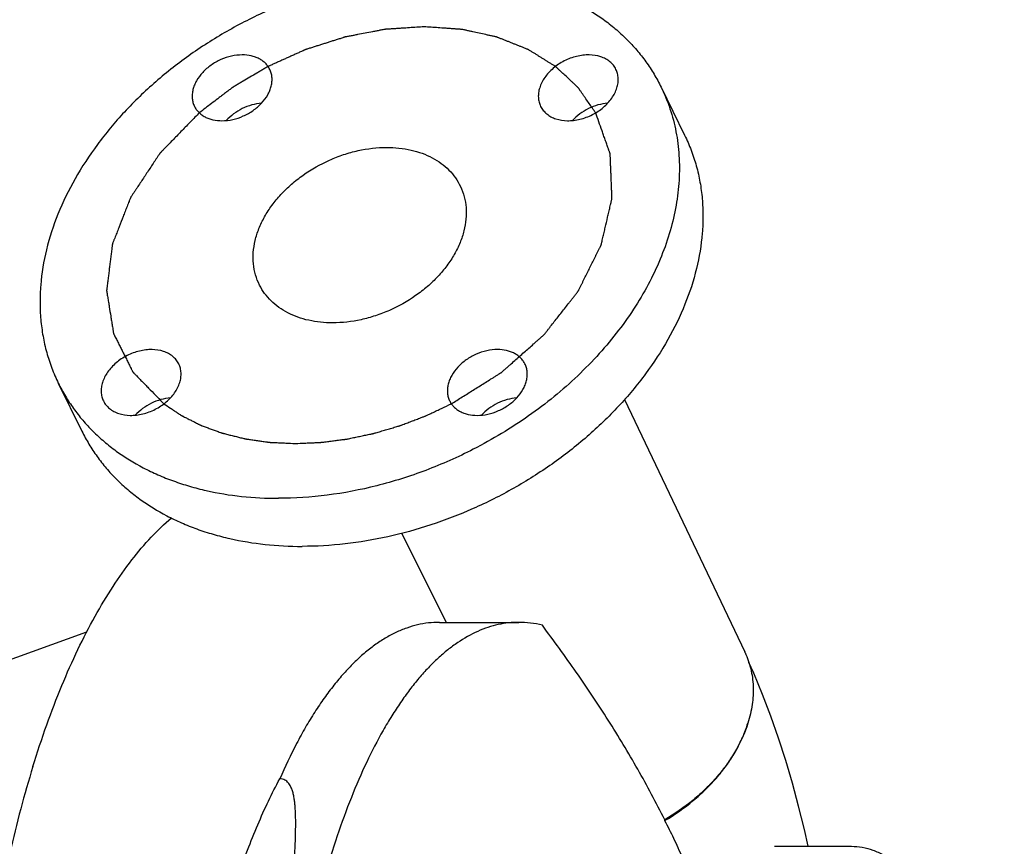
# Model space of a CAD drawing. Units: inches. Extents: x 0 to 22, y 0 to 17.
# Drawn here: x 17.1 to 18.4, y 13.1 to 14.2 of the extents above; entities that cross this region are included whole.
import ezdxf

# ---------------------------------------------------------------- set-up
doc = ezdxf.new("R2010")
doc.units = ezdxf.units.IN
doc.header["$LTSCALE"] = 1.21
doc.header["$MEASUREMENT"] = 0
doc.layers.get('0').update_dxf_attribs({"linetype": 'CONTINUOUS'})
doc.layers.add('02___PRT_ALL_AXES', color=7, linetype='CONTINUOUS')
doc.layers.add('03___PRT_ALL_CURVES', color=7, linetype='CONTINUOUS')

msp = doc.modelspace()

# ---------------------------------------------------------------- linework, layer by layer
at = {"color": 7}
for p, q in [((17.9442, 14.0716), (17.9743, 14.0103)), ((17.1747, 13.694), (17.2048, 13.6327)), ((17.6131, 13.5024), (17.6697, 13.3889)), ((17.6612, 13.3889), (17.7625, 13.3889)), ((16.869, 13.2531), (17.2109, 13.3766)), ((17.9488, 13.137), (17.9487, 13.136)), ((18.0888, 13.1032), (18.1875, 13.1032))]:
    msp.add_line(p, q, dxfattribs=at)
msp.add_lwpolyline([(18.1318, 13.1032), (18.1271, 13.1245), (18.1198, 13.1542), (18.1119, 13.1836), (18.1034, 13.2125), (18.0942, 13.2411), (18.0844, 13.2693), (18.0738, 13.297), (18.0625, 13.3242), (18.0563, 13.3377)], dxfattribs=at)
msp.add_arc((17.9536, 13.3049), 0.1079, 24.931, 25.4835, dxfattribs=at)
for points, knots in [([(17.6632, 14.2185), (17.6265, 14.2185), (17.5705, 14.2119), (17.4981, 14.192), (17.4442, 14.1712), (17.3925, 14.1453), (17.3437, 14.1145), (17.2988, 14.0795), (17.2587, 14.0409), (17.2241, 13.9995), (17.1955, 13.9558), (17.1735, 13.9108), (17.1586, 13.8652), (17.1522, 13.827), (17.151, 13.7971), (17.152, 13.7753), (17.1548, 13.754), (17.1595, 13.7332), (17.166, 13.7132), (17.1716, 13.7003), (17.1747, 13.694)], [0, 0, 0, 0, 0.132436, 0.201107, 0.270628, 0.340399, 0.409808, 0.47826, 0.545208, 0.610179, 0.672809, 0.732874, 0.790317, 0.845281, 0.871959, 0.898168, 0.923985, 0.949498, 0.974802, 1, 1, 1, 1]), ([(17.6632, 14.2185), (17.6789, 14.2185), (17.7099, 14.217), (17.7477, 14.2108), (17.7766, 14.2034), (17.7972, 14.1967), (17.817, 14.1888), (17.8418, 14.1769), (17.8649, 14.1627), (17.8858, 14.1464), (17.9001, 14.1332), (17.9132, 14.1191), (17.925, 14.1041), (17.9354, 14.0883), (17.9414, 14.0772), (17.9442, 14.0716)], [0, 0, 0, 0, 0.141321, 0.277582, 0.34377, 0.40864, 0.472213, 0.534533, 0.655611, 0.714644, 0.772812, 0.830261, 0.887156, 0.943673, 1, 1, 1, 1]), ([(17.9442, 14.0716), (17.9486, 14.0627), (17.9562, 14.0441), (17.9639, 14.0147), (17.9677, 13.9841), (17.9678, 13.9526), (17.9639, 13.9204), (17.9563, 13.888), (17.945, 13.8555), (17.9301, 13.8233), (17.9118, 13.7916), (17.8902, 13.7608), (17.8655, 13.7312), (17.8379, 13.703), (17.8078, 13.6764), (17.7643, 13.6435), (17.729, 13.6222), (17.7045, 13.6097)], [0, 0, 0, 0, 0.052228, 0.1049, 0.158433, 0.213191, 0.269474, 0.3275, 0.38741, 0.449261, 0.51304, 0.578662, 0.645987, 0.714821, 0.784929, 0.856042, 1, 1, 1, 1]), ([(17.9743, 14.0103), (17.9773, 14.0041), (17.9829, 13.9912), (17.9895, 13.9711), (17.9942, 13.9504), (17.997, 13.9291), (17.998, 13.9072), (17.9967, 13.8773), (17.9904, 13.8391), (17.9754, 13.7935), (17.9535, 13.7485), (17.9249, 13.7049), (17.8902, 13.6634), (17.8501, 13.6249), (17.8053, 13.5899), (17.7565, 13.5591), (17.7047, 13.5331), (17.6508, 13.5124), (17.5784, 13.4924), (17.5225, 13.4858), (17.4858, 13.4858)], [0, 0, 0, 0, 0.025198, 0.050502, 0.076015, 0.101832, 0.128041, 0.154719, 0.209683, 0.267126, 0.327191, 0.389821, 0.454792, 0.52174, 0.590192, 0.659601, 0.729372, 0.798893, 0.867564, 1, 1, 1, 1]), ([(17.4316, 13.8191), (17.4295, 13.8233), (17.426, 13.8321), (17.4234, 13.8463), (17.4232, 13.8611), (17.4257, 13.8763), (17.4305, 13.8915), (17.4378, 13.9066), (17.4473, 13.9212), (17.4588, 13.9351), (17.4722, 13.9481), (17.4923, 13.9638), (17.5148, 13.9765), (17.5388, 13.9858), (17.563, 13.9925), (17.5817, 13.9947), (17.594, 13.9947)], [0, 0, 0, 0, 0.050477, 0.101743, 0.154542, 0.209454, 0.266845, 0.326868, 0.389476, 0.454445, 0.521414, 0.589908, 0.729052, 0.798655, 0.867411, 1, 1, 1, 1]), ([(17.594, 13.9947), (17.6044, 13.9947), (17.6198, 13.9932), (17.639, 13.9876), (17.652, 13.9819), (17.6636, 13.9747), (17.6736, 13.9661), (17.6819, 13.9562), (17.6862, 13.9488), (17.6881, 13.945)], [0, 0, 0, 0, 0.27753, 0.408636, 0.534522, 0.655637, 0.772788, 0.88711, 1, 1, 1, 1]), ([(17.6881, 13.945), (17.6901, 13.9408), (17.6933, 13.9319), (17.6957, 13.9178), (17.6955, 13.9031), (17.6929, 13.888), (17.6878, 13.8729), (17.6804, 13.8579), (17.6709, 13.8435), (17.6593, 13.8297), (17.6459, 13.8169), (17.6259, 13.8014), (17.6035, 13.7888), (17.5797, 13.7797), (17.5556, 13.7731), (17.5371, 13.7709), (17.5249, 13.7709)], [0, 0, 0, 0, 0.050452, 0.101776, 0.15469, 0.209742, 0.267273, 0.327417, 0.39011, 0.455124, 0.522093, 0.590547, 0.729516, 0.799001, 0.867633, 1, 1, 1, 1]), ([(17.5249, 13.7709), (17.5147, 13.7709), (17.4995, 13.7724), (17.4806, 13.7778), (17.4678, 13.7833), (17.4562, 13.7903), (17.4462, 13.7987), (17.4379, 13.8083), (17.4334, 13.8154), (17.4316, 13.8191)], [0, 0, 0, 0, 0.277244, 0.408349, 0.534317, 0.655562, 0.772835, 0.887206, 1, 1, 1, 1]), ([(17.1747, 13.694), (17.1775, 13.6884), (17.1835, 13.6773), (17.1939, 13.6615), (17.2057, 13.6465), (17.2187, 13.6324), (17.2331, 13.6193), (17.254, 13.6029), (17.2771, 13.5887), (17.3019, 13.5768), (17.3217, 13.569), (17.3423, 13.5623), (17.3711, 13.5548), (17.409, 13.5487), (17.44, 13.5471), (17.4557, 13.5471)], [0, 0, 0, 0, 0.056327, 0.112844, 0.169739, 0.227188, 0.285356, 0.344389, 0.465467, 0.527787, 0.59136, 0.65623, 0.722418, 0.858679, 1, 1, 1, 1]), ([(17.2048, 13.6327), (17.2075, 13.6271), (17.2136, 13.6161), (17.224, 13.6003), (17.2357, 13.5853), (17.2488, 13.5712), (17.2632, 13.558), (17.2841, 13.5416), (17.3072, 13.5274), (17.332, 13.5156), (17.3517, 13.5077), (17.3724, 13.501), (17.4012, 13.4936), (17.4391, 13.4874), (17.47, 13.4858), (17.4858, 13.4858)], [0, 0, 0, 0, 0.056327, 0.112844, 0.169739, 0.227188, 0.285356, 0.344389, 0.465467, 0.527787, 0.59136, 0.65623, 0.722418, 0.858679, 1, 1, 1, 1]), ([(17.7045, 13.6097), (17.6848, 13.5996), (17.6445, 13.5817), (17.5819, 13.562), (17.5188, 13.5499), (17.4765, 13.5471), (17.4557, 13.5471)], [0, 0, 0, 0, 0.256432, 0.51037, 0.759036, 1, 1, 1, 1]), ([(17.1422, 13.2048), (17.1478, 13.2228), (17.1593, 13.2575), (17.1784, 13.3074), (17.1989, 13.3536), (17.2207, 13.3959), (17.2435, 13.4341), (17.2675, 13.468), (17.2923, 13.4973), (17.31, 13.5144), (17.319, 13.522)], [0, 0, 0, 0, 0.153051, 0.298615, 0.436273, 0.565709, 0.686735, 0.799315, 0.903606, 1, 1, 1, 1]), ([(17.6612, 13.3889), (17.6565, 13.3889), (17.6471, 13.3884), (17.6331, 13.3859), (17.6192, 13.3818), (17.6054, 13.3761), (17.5917, 13.3687), (17.5782, 13.3598), (17.5649, 13.3493), (17.5517, 13.3372), (17.5388, 13.3237), (17.5262, 13.3086), (17.5138, 13.2921), (17.5017, 13.2742), (17.49, 13.2549), (17.4746, 13.2267), (17.464, 13.2045), (17.4573, 13.1892)], [0, 0, 0, 0, 0.046447, 0.093425, 0.141448, 0.190988, 0.242462, 0.296227, 0.35258, 0.411758, 0.473944, 0.539273, 0.607837, 0.67969, 0.754854, 0.833322, 1, 1, 1, 1]), ([(17.7625, 13.3889), (17.7581, 13.3889), (17.7493, 13.3884), (17.7361, 13.3862), (17.723, 13.3826), (17.7053, 13.3757), (17.6881, 13.3659), (17.6715, 13.3537), (17.6591, 13.343), (17.6468, 13.3309), (17.6347, 13.3175), (17.6229, 13.3027), (17.6114, 13.2867), (17.6001, 13.2694), (17.5852, 13.2443), (17.5674, 13.2098), (17.5479, 13.1648), (17.53, 13.1156), (17.5138, 13.0628), (17.4994, 13.0065), (17.487, 12.9473), (17.4765, 12.8855), (17.4682, 12.8217), (17.4641, 12.7784), (17.4624, 12.7566)], [0, 0, 0, 0, 0.017644, 0.035468, 0.053647, 0.072341, 0.111798, 0.132832, 0.154845, 0.177908, 0.202074, 0.227382, 0.253857, 0.281513, 0.310356, 0.371565, 0.437376, 0.507565, 0.581835, 0.659821, 0.741107, 0.825233, 0.911703, 1, 1, 1, 1]), ([(17.7926, 13.3851), (17.7876, 13.3864), (17.7776, 13.3883), (17.7675, 13.3889), (17.7625, 13.3889)], [0, 0, 0, 0, 0.50331, 1, 1, 1, 1]), ([(17.9488, 13.137), (17.9379, 13.1588), (17.915, 13.2018), (17.8772, 13.2645), (17.8362, 13.3256), (17.8073, 13.3654), (17.7926, 13.3851)], [0, 0, 0, 0, 0.249095, 0.498019, 0.747926, 1, 1, 1, 1]), ([(18.0514, 13.3504), (18.053, 13.3471), (18.0557, 13.3403), (18.0588, 13.3296), (18.0609, 13.3186), (18.0622, 13.3033), (18.0611, 13.2836), (18.0574, 13.268), (18.055, 13.2602)], [0, 0, 0, 0, 0.119145, 0.238998, 0.360117, 0.48302, 0.735669, 1, 1, 1, 1]), ([(17.9487, 13.136), (17.9616, 13.1435), (17.9798, 13.1562), (18.0016, 13.1758), (18.0162, 13.1914), (18.029, 13.2078), (18.0398, 13.2248), (18.0486, 13.2422), (18.0531, 13.2542), (18.055, 13.2602)], [0, 0, 0, 0, 0.266791, 0.397402, 0.525231, 0.649736, 0.770519, 0.887306, 1, 1, 1, 1]), ([(18.055, 13.2602), (18.0511, 13.2481), (18.0431, 13.2303), (18.0288, 13.2081), (18.016, 13.1919), (18.0014, 13.1764), (17.9797, 13.157), (17.9615, 13.1444), (17.9488, 13.137)], [0, 0, 0, 0, 0.22945, 0.350331, 0.474899, 0.602743, 0.733336, 1, 1, 1, 1]), ([(17.1422, 13.2048), (17.1367, 13.187), (17.1262, 13.1504), (17.1123, 13.0941), (17.0999, 13.0353), (17.0891, 12.9746), (17.0799, 12.912), (17.0725, 12.848), (17.0668, 12.7828), (17.0615, 12.6945), (17.0595, 12.5834), (17.0633, 12.4726), (17.07, 12.3848), (17.0767, 12.3202), (17.0852, 12.2571), (17.0953, 12.1955), (17.1071, 12.1359), (17.1204, 12.0786), (17.1352, 12.0237), (17.1515, 11.9716), (17.1691, 11.9225), (17.188, 11.8767), (17.2081, 11.8342), (17.2293, 11.7955), (17.2515, 11.7606), (17.2745, 11.7296), (17.2984, 11.7028), (17.323, 11.6803), (17.3481, 11.6621), (17.3699, 11.6506), (17.3873, 11.6438), (17.4003, 11.6399), (17.4133, 11.6372), (17.4221, 11.6361), (17.4264, 11.6358)], [0, 0, 0, 0, 0.032823, 0.066903, 0.10212, 0.138347, 0.175445, 0.213272, 0.251678, 0.29051, 0.368817, 0.446937, 0.485534, 0.523614, 0.561026, 0.597623, 0.633266, 0.667823, 0.70117, 0.733194, 0.763794, 0.792885, 0.820396, 0.84628, 0.870511, 0.893095, 0.914075, 0.933534, 0.951615, 0.968522, 0.976624, 0.984541, 0.992317, 1, 1, 1, 1]), ([(17.4459, 11.9067), (17.4411, 11.9165), (17.4317, 11.9369), (17.4186, 11.9688), (17.4062, 12.0026), (17.3946, 12.0381), (17.3838, 12.0753), (17.3704, 12.1276), (17.3561, 12.1963), (17.3427, 12.2822), (17.3334, 12.3714), (17.328, 12.4628), (17.3268, 12.5552), (17.3296, 12.6473), (17.3366, 12.738), (17.3476, 12.826), (17.36, 12.897), (17.372, 12.9515), (17.3817, 12.9905), (17.3923, 13.028), (17.4037, 13.0639), (17.4159, 13.098), (17.4289, 13.1303), (17.4425, 13.1606), (17.4523, 13.1799), (17.4573, 13.1892)], [0, 0, 0, 0, 0.024989, 0.051158, 0.07846, 0.106844, 0.13625, 0.166611, 0.22989, 0.296046, 0.36437, 0.434109, 0.504485, 0.574702, 0.643973, 0.711525, 0.776622, 0.808036, 0.838585, 0.868194, 0.896795, 0.924326, 0.950732, 0.975969, 1, 1, 1, 1]), ([(17.4624, 12.7566), (17.4623, 12.7779), (17.4625, 12.82), (17.4639, 12.8722), (17.4656, 12.913), (17.4671, 12.9429), (17.4687, 12.9721), (17.4705, 13.0006), (17.4724, 13.0283), (17.4739, 13.051), (17.4751, 13.0687), (17.4759, 13.0816), (17.4766, 13.0943), (17.4772, 13.1068), (17.4776, 13.119), (17.4778, 13.1309), (17.4777, 13.1425), (17.4773, 13.152), (17.4765, 13.1594), (17.4758, 13.1648), (17.4747, 13.17), (17.4733, 13.1751), (17.4716, 13.1791), (17.4699, 13.1821), (17.4683, 13.1842), (17.4663, 13.1862), (17.4639, 13.1878), (17.4608, 13.189), (17.4585, 13.1892), (17.4573, 13.1892)], [0, 0, 0, 0, 0.144574, 0.285564, 0.354407, 0.421982, 0.488161, 0.552813, 0.615801, 0.676975, 0.706831, 0.73617, 0.764967, 0.793193, 0.820816, 0.847797, 0.874089, 0.899636, 0.912113, 0.924384, 0.936449, 0.948325, 0.960076, 0.965968, 0.97194, 0.978101, 0.984646, 0.991863, 1, 1, 1, 1]), ([(17.9487, 13.136), (17.9527, 13.1286), (17.9605, 13.1132), (17.9714, 13.0889), (17.9816, 13.0629), (17.988, 13.0449), (17.991, 13.0356)], [0, 0, 0, 0, 0.230507, 0.474362, 0.731056, 1, 1, 1, 1]), ([(18.1875, 13.1032), (18.192, 13.1032), (18.2013, 13.1024), (18.215, 13.0986), (18.2286, 13.0924), (18.2418, 13.0838), (18.2548, 13.0728), (18.2675, 13.0595), (18.2797, 13.0441), (18.2914, 13.0264), (18.3027, 13.0068), (18.3134, 12.9851), (18.3235, 12.9616), (18.3329, 12.9364), (18.3416, 12.9095), (18.3495, 12.8811), (18.3567, 12.8514), (18.3652, 12.8096), (18.3737, 12.7549), (18.379, 12.6989), (18.3814, 12.6529), (18.3825, 12.6064), (18.3816, 12.5484), (18.3768, 12.4799), (18.3697, 12.4242), (18.3621, 12.3812), (18.3557, 12.3504), (18.3484, 12.3209), (18.3429, 12.3017), (18.34, 12.2924)], [0, 0, 0, 0, 0.015428, 0.031269, 0.047899, 0.065628, 0.084694, 0.105266, 0.12745, 0.151305, 0.176847, 0.204061, 0.232901, 0.263304, 0.295184, 0.328441, 0.36296, 0.398617, 0.472788, 0.549793, 0.588972, 0.628385, 0.707248, 0.78508, 0.860601, 0.897118, 0.93261, 0.966946, 1, 1, 1, 1])]:
    msp.add_open_spline(points, degree=3, knots=knots, dxfattribs=at)
at = {"layer": '02___PRT_ALL_AXES', "color": 7}
msp.add_line((17.8976, 13.6731), (18.051, 13.3514), dxfattribs=at)
for points, knots in [([(17.4095, 14.1127), (17.4049, 14.1127), (17.3955, 14.1116), (17.382, 14.1071), (17.3695, 14.1), (17.3588, 14.0909), (17.352, 14.0819), (17.3483, 14.0742), (17.3464, 14.0685), (17.3455, 14.0629), (17.3455, 14.0573), (17.3464, 14.052), (17.3477, 14.0487), (17.3485, 14.0471)], [0, 0, 0, 0, 0.132555, 0.270701, 0.409838, 0.545177, 0.672674, 0.732792, 0.790286, 0.845299, 0.898185, 0.949508, 1, 1, 1, 1]), ([(17.4446, 14.0943), (17.4439, 14.0958), (17.4423, 14.0985), (17.4392, 14.1021), (17.4354, 14.1053), (17.4311, 14.108), (17.4262, 14.1101), (17.4191, 14.1121), (17.4134, 14.1127), (17.4095, 14.1127)], [0, 0, 0, 0, 0.11284, 0.227185, 0.344397, 0.465577, 0.591507, 0.722608, 1, 1, 1, 1]), ([(17.8866, 14.0943), (17.8857, 14.0962), (17.8834, 14.0997), (17.8789, 14.1042), (17.8734, 14.1079), (17.8647, 14.1116), (17.8547, 14.113), (17.8444, 14.1125), (17.8335, 14.1105), (17.8229, 14.1065), (17.8131, 14.1009), (17.8064, 14.0958), (17.8006, 14.0902), (17.7941, 14.0822), (17.7906, 14.0754), (17.7892, 14.0707)], [0, 0, 0, 0, 0.050734, 0.102606, 0.156573, 0.213291, 0.335549, 0.401115, 0.4689, 0.608036, 0.677987, 0.746999, 0.8143, 0.879238, 1, 1, 1, 1]), ([(17.3836, 14.0288), (17.3882, 14.0288), (17.3976, 14.0299), (17.4111, 14.0344), (17.4236, 14.0414), (17.4343, 14.0506), (17.4411, 14.0596), (17.4448, 14.0672), (17.4467, 14.0729), (17.4476, 14.0786), (17.4476, 14.0842), (17.4467, 14.0895), (17.4454, 14.0928), (17.4446, 14.0943)], [0, 0, 0, 0, 0.132555, 0.270701, 0.409838, 0.545177, 0.672674, 0.732792, 0.790286, 0.845299, 0.898185, 0.949508, 1, 1, 1, 1]), ([(17.8878, 14.0707), (17.8885, 14.0728), (17.8894, 14.0769), (17.8897, 14.083), (17.8888, 14.0889), (17.8874, 14.0926), (17.8866, 14.0943)], [0, 0, 0, 0, 0.264428, 0.517083, 0.760916, 1, 1, 1, 1]), ([(17.7892, 14.0707), (17.7885, 14.0687), (17.7876, 14.0646), (17.7873, 14.0585), (17.7882, 14.0526), (17.7896, 14.0489), (17.7904, 14.0471)], [0, 0, 0, 0, 0.264428, 0.517083, 0.760916, 1, 1, 1, 1]), ([(17.7904, 14.0471), (17.7913, 14.0453), (17.7936, 14.0418), (17.7981, 14.0373), (17.8036, 14.0336), (17.8123, 14.0299), (17.8223, 14.0285), (17.8326, 14.029), (17.8435, 14.031), (17.8541, 14.035), (17.8638, 14.0406), (17.8705, 14.0456), (17.8764, 14.0513), (17.8829, 14.0593), (17.8864, 14.0661), (17.8878, 14.0707)], [0, 0, 0, 0, 0.050734, 0.102606, 0.156573, 0.213291, 0.335549, 0.401115, 0.4689, 0.608036, 0.677987, 0.746999, 0.8143, 0.879238, 1, 1, 1, 1]), ([(17.3485, 14.0471), (17.3491, 14.0457), (17.3508, 14.043), (17.3539, 14.0394), (17.3577, 14.0362), (17.362, 14.0335), (17.3668, 14.0314), (17.374, 14.0293), (17.3797, 14.0288), (17.3836, 14.0288)], [0, 0, 0, 0, 0.11284, 0.227185, 0.344397, 0.465577, 0.591507, 0.722608, 1, 1, 1, 1]), ([(17.4341, 14.0512), (17.4299, 14.0508), (17.4215, 14.0492), (17.4094, 14.0445), (17.3984, 14.0378), (17.3919, 14.0321), (17.389, 14.0291)], [0, 0, 0, 0, 0.246492, 0.500001, 0.753512, 1, 1, 1, 1]), ([(17.8761, 14.0512), (17.8719, 14.0508), (17.8634, 14.0492), (17.8514, 14.0445), (17.8403, 14.0378), (17.8339, 14.0321), (17.831, 14.0291)], [0, 0, 0, 0, 0.246486, 0.499997, 0.753509, 1, 1, 1, 1]), ([(17.3285, 13.7185), (17.3276, 13.7203), (17.3253, 13.7239), (17.3208, 13.7284), (17.3153, 13.732), (17.3066, 13.7357), (17.2966, 13.7372), (17.2863, 13.7366), (17.2754, 13.7346), (17.2648, 13.7307), (17.255, 13.725), (17.2484, 13.72), (17.2425, 13.7143), (17.236, 13.7064), (17.2325, 13.6996), (17.2311, 13.6949)], [0, 0, 0, 0, 0.050734, 0.102606, 0.156573, 0.213291, 0.335549, 0.401115, 0.4689, 0.608036, 0.677987, 0.746999, 0.8143, 0.879238, 1, 1, 1, 1]), ([(17.7353, 13.7369), (17.7307, 13.7369), (17.7213, 13.7357), (17.7078, 13.7312), (17.6953, 13.7242), (17.6846, 13.7151), (17.6778, 13.706), (17.6741, 13.6984), (17.6722, 13.6927), (17.6713, 13.687), (17.6713, 13.6815), (17.6722, 13.6762), (17.6735, 13.6729), (17.6743, 13.6713)], [0, 0, 0, 0, 0.132555, 0.270701, 0.409838, 0.545177, 0.672674, 0.732792, 0.790286, 0.845299, 0.898185, 0.949508, 1, 1, 1, 1]), ([(17.7704, 13.7185), (17.7697, 13.7199), (17.7681, 13.7226), (17.765, 13.7263), (17.7612, 13.7295), (17.7569, 13.7321), (17.752, 13.7342), (17.7449, 13.7363), (17.7392, 13.7369), (17.7353, 13.7369)], [0, 0, 0, 0, 0.11284, 0.227185, 0.344397, 0.465577, 0.591507, 0.722608, 1, 1, 1, 1]), ([(17.3297, 13.6949), (17.3304, 13.6969), (17.3313, 13.701), (17.3316, 13.7072), (17.3307, 13.7131), (17.3293, 13.7168), (17.3285, 13.7185)], [0, 0, 0, 0, 0.264428, 0.517083, 0.760916, 1, 1, 1, 1]), ([(17.7094, 13.6529), (17.714, 13.6529), (17.7234, 13.654), (17.7369, 13.6585), (17.7494, 13.6656), (17.7601, 13.6747), (17.7669, 13.6837), (17.7706, 13.6914), (17.7725, 13.6971), (17.7734, 13.7028), (17.7734, 13.7083), (17.7725, 13.7136), (17.7712, 13.7169), (17.7704, 13.7185)], [0, 0, 0, 0, 0.132555, 0.270701, 0.409838, 0.545177, 0.672674, 0.732792, 0.790286, 0.845299, 0.898185, 0.949508, 1, 1, 1, 1]), ([(17.2311, 13.6949), (17.2304, 13.6929), (17.2295, 13.6888), (17.2292, 13.6826), (17.2301, 13.6767), (17.2315, 13.673), (17.2323, 13.6713)], [0, 0, 0, 0, 0.264428, 0.517083, 0.760916, 1, 1, 1, 1]), ([(17.2323, 13.6713), (17.2332, 13.6694), (17.2355, 13.6659), (17.24, 13.6614), (17.2455, 13.6578), (17.2542, 13.6541), (17.2642, 13.6526), (17.2745, 13.6532), (17.2854, 13.6551), (17.296, 13.6591), (17.3057, 13.6648), (17.3124, 13.6698), (17.3183, 13.6754), (17.3248, 13.6834), (17.3283, 13.6902), (17.3297, 13.6949)], [0, 0, 0, 0, 0.050734, 0.102606, 0.156573, 0.213291, 0.335549, 0.401115, 0.4689, 0.608036, 0.677987, 0.746999, 0.8143, 0.879238, 1, 1, 1, 1]), ([(17.318, 13.6753), (17.3138, 13.6749), (17.3053, 13.6733), (17.2933, 13.6687), (17.2822, 13.662), (17.2758, 13.6563), (17.2729, 13.6532)], [0, 0, 0, 0, 0.246486, 0.499997, 0.753509, 1, 1, 1, 1]), ([(17.6743, 13.6713), (17.6749, 13.6699), (17.6766, 13.6672), (17.6797, 13.6635), (17.6835, 13.6603), (17.6878, 13.6577), (17.6926, 13.6556), (17.6998, 13.6535), (17.7055, 13.6529), (17.7094, 13.6529)], [0, 0, 0, 0, 0.11284, 0.227185, 0.344397, 0.465577, 0.591507, 0.722608, 1, 1, 1, 1]), ([(17.7599, 13.6753), (17.7557, 13.6749), (17.7473, 13.6733), (17.7352, 13.6687), (17.7242, 13.662), (17.7177, 13.6563), (17.7148, 13.6532)], [0, 0, 0, 0, 0.246492, 0.500001, 0.753512, 1, 1, 1, 1])]:
    msp.add_open_spline(points, degree=3, knots=knots, dxfattribs=at)
at = {"layer": '03___PRT_ALL_CURVES', "color": 7}
for points, knots in [([(17.6416, 14.1486), (17.6353, 14.1482), (17.626, 14.1476), (17.6151, 14.1468), (17.6088, 14.1464), (17.6042, 14.1461), (17.6003, 14.1459), (17.5971, 14.1457), (17.5952, 14.1455), (17.5936, 14.1454), (17.5927, 14.1454), (17.5919, 14.1453), (17.5911, 14.1452), (17.5897, 14.1449), (17.5877, 14.1446), (17.5845, 14.1439), (17.5806, 14.1432), (17.5743, 14.142), (17.5663, 14.1404), (17.5584, 14.1389), (17.5521, 14.1377), (17.5481, 14.1369), (17.5449, 14.1363), (17.543, 14.136), (17.5416, 14.1357), (17.5408, 14.1355), (17.54, 14.1353), (17.539, 14.135), (17.5375, 14.1345), (17.5355, 14.1338), (17.5324, 14.1328), (17.5284, 14.1316), (17.5237, 14.1301), (17.519, 14.1286), (17.5143, 14.1271), (17.5096, 14.1256), (17.5049, 14.1241), (17.501, 14.1229), (17.4978, 14.1219), (17.4955, 14.1211), (17.4935, 14.1205), (17.4921, 14.1201), (17.4913, 14.1198), (17.4907, 14.1196), (17.4902, 14.1194), (17.4894, 14.119), (17.4881, 14.1184), (17.4862, 14.1176), (17.4839, 14.1166), (17.4809, 14.1152), (17.4771, 14.1135), (17.4725, 14.1114), (17.468, 14.1094), (17.4634, 14.1074), (17.4589, 14.1053), (17.4543, 14.1033), (17.4505, 14.1016), (17.4475, 14.1002), (17.4456, 14.0994), (17.4441, 14.0987), (17.4432, 14.0983), (17.4424, 14.0979), (17.4417, 14.0975), (17.4404, 14.0968), (17.4386, 14.0957), (17.4358, 14.094), (17.4322, 14.0919), (17.4265, 14.0885), (17.4194, 14.0843), (17.4122, 14.0801), (17.4065, 14.0767), (17.403, 14.0746), (17.4001, 14.0729), (17.3983, 14.0718), (17.3971, 14.0711), (17.3964, 14.0706), (17.3957, 14.0701), (17.3949, 14.0695), (17.3936, 14.0685), (17.392, 14.0673), (17.3893, 14.0653), (17.3861, 14.0628), (17.3821, 14.0598), (17.3769, 14.0558), (17.3678, 14.0488), (17.3599, 14.0428), (17.3547, 14.0388)], [0, 0, 0, 0, 0.0625, 0.09375, 0.109375, 0.125, 0.140625, 0.148438, 0.15625, 0.160156, 0.164062, 0.166016, 0.167969, 0.171875, 0.179688, 0.1875, 0.203125, 0.21875, 0.25, 0.28125, 0.296875, 0.3125, 0.320312, 0.328125, 0.332031, 0.333984, 0.335938, 0.339844, 0.34375, 0.351562, 0.359375, 0.375, 0.390625, 0.40625, 0.421875, 0.4375, 0.453125, 0.46875, 0.476562, 0.484375, 0.492188, 0.496094, 0.498047, 0.5, 0.501953, 0.503906, 0.507812, 0.515625, 0.523438, 0.53125, 0.546875, 0.5625, 0.578125, 0.59375, 0.609375, 0.625, 0.640625, 0.648438, 0.65625, 0.660156, 0.664062, 0.666016, 0.667969, 0.671875, 0.679688, 0.6875, 0.703125, 0.71875, 0.75, 0.78125, 0.796875, 0.8125, 0.820312, 0.828125, 0.832031, 0.833984, 0.835938, 0.839844, 0.84375, 0.851562, 0.859375, 0.875, 0.890625, 0.90625, 0.9375, 1, 1, 1, 1]), ([(17.8607, 14.0388), (17.8579, 14.0428), (17.8538, 14.0487), (17.849, 14.0557), (17.8462, 14.0597), (17.8441, 14.0626), (17.8424, 14.0651), (17.8411, 14.0671), (17.8402, 14.0683), (17.8395, 14.0693), (17.8391, 14.0699), (17.8388, 14.0704), (17.8386, 14.0706), (17.8384, 14.0708), (17.8381, 14.0711), (17.8374, 14.0717), (17.8364, 14.0727), (17.835, 14.074), (17.8337, 14.0752), (17.8319, 14.0769), (17.8287, 14.0799), (17.8242, 14.0841), (17.8197, 14.0884), (17.8165, 14.0913), (17.8147, 14.093), (17.8134, 14.0943), (17.812, 14.0956), (17.811, 14.0965), (17.8103, 14.0972), (17.81, 14.0974), (17.8098, 14.0976), (17.8096, 14.0978), (17.8091, 14.0981), (17.8084, 14.0985), (17.8073, 14.0992), (17.8059, 14.1001), (17.8037, 14.1014), (17.801, 14.1031), (17.7977, 14.1052), (17.7944, 14.1072), (17.7912, 14.1093), (17.7879, 14.1113), (17.7846, 14.1134), (17.7818, 14.1151), (17.7797, 14.1164), (17.778, 14.1175), (17.7766, 14.1183), (17.7757, 14.1189), (17.7751, 14.1192), (17.7747, 14.1195), (17.7742, 14.1197), (17.7736, 14.1199), (17.7725, 14.1204), (17.7709, 14.121), (17.7691, 14.1218), (17.7665, 14.1228), (17.7634, 14.124), (17.7596, 14.1255), (17.7558, 14.127), (17.752, 14.1285), (17.7483, 14.13), (17.7445, 14.1315), (17.7413, 14.1328), (17.7388, 14.1338), (17.7372, 14.1344), (17.736, 14.1349), (17.7352, 14.1352), (17.7345, 14.1355), (17.734, 14.1356), (17.7335, 14.1357), (17.7325, 14.1359), (17.7309, 14.1363), (17.7288, 14.1367), (17.7267, 14.1372), (17.7239, 14.1378), (17.719, 14.1389), (17.7121, 14.1404), (17.7051, 14.1419), (17.7002, 14.143), (17.6974, 14.1436), (17.6953, 14.1441), (17.6932, 14.1445), (17.6917, 14.1449), (17.6906, 14.1451), (17.6901, 14.1452), (17.6896, 14.1453), (17.6888, 14.1453), (17.6879, 14.1454), (17.6863, 14.1455), (17.6845, 14.1456), (17.6815, 14.1458), (17.6777, 14.1461), (17.6732, 14.1464), (17.6672, 14.1468), (17.6566, 14.1476), (17.6476, 14.1482), (17.6416, 14.1486)], [0, 0, 0, 0, 0.0625, 0.09375, 0.109375, 0.125, 0.140625, 0.148438, 0.15625, 0.160156, 0.164062, 0.166016, 0.166992, 0.167969, 0.169922, 0.171875, 0.179688, 0.1875, 0.195312, 0.203125, 0.21875, 0.25, 0.28125, 0.296875, 0.304688, 0.3125, 0.320312, 0.328125, 0.330078, 0.332031, 0.333008, 0.333984, 0.335938, 0.339844, 0.34375, 0.351562, 0.359375, 0.375, 0.390625, 0.40625, 0.421875, 0.4375, 0.453125, 0.46875, 0.476562, 0.484375, 0.492188, 0.496094, 0.498047, 0.5, 0.501953, 0.503906, 0.507812, 0.515625, 0.523438, 0.53125, 0.546875, 0.5625, 0.578125, 0.59375, 0.609375, 0.625, 0.640625, 0.648438, 0.65625, 0.660156, 0.664062, 0.666016, 0.667969, 0.669922, 0.671875, 0.679688, 0.6875, 0.695312, 0.703125, 0.71875, 0.75, 0.78125, 0.796875, 0.804688, 0.8125, 0.820312, 0.828125, 0.830078, 0.832031, 0.833984, 0.835938, 0.839844, 0.84375, 0.851562, 0.859375, 0.875, 0.890625, 0.90625, 0.9375, 1, 1, 1, 1]), ([(17.3547, 14.0388), (17.351, 14.0351), (17.3437, 14.0276), (17.3345, 14.0182), (17.3272, 14.0106), (17.3217, 14.005), (17.3171, 14.0003), (17.3134, 13.9965), (17.3111, 13.9942), (17.3093, 13.9923), (17.3079, 13.9909), (17.3068, 13.9897), (17.3059, 13.9888), (17.3053, 13.9882), (17.3048, 13.9877), (17.3043, 13.9873), (17.3039, 13.9866), (17.3034, 13.9858), (17.3027, 13.9848), (17.3019, 13.9835), (17.3005, 13.9814), (17.2988, 13.9789), (17.2961, 13.9747), (17.2926, 13.9696), (17.2885, 13.9633), (17.2844, 13.9571), (17.2803, 13.9509), (17.2769, 13.9458), (17.2741, 13.9416), (17.2721, 13.9385), (17.2703, 13.9359), (17.269, 13.9339), (17.2681, 13.9326), (17.2675, 13.9317), (17.2672, 13.9312), (17.267, 13.9308), (17.2668, 13.9306), (17.2667, 13.9303), (17.2665, 13.9298), (17.2661, 13.9289), (17.2656, 13.9275), (17.2648, 13.9254), (17.2637, 13.9227), (17.262, 13.9184), (17.2599, 13.913), (17.2566, 13.9044), (17.2532, 13.8958), (17.2503, 13.8882), (17.2486, 13.8839), (17.2473, 13.8807), (17.2463, 13.878), (17.2454, 13.8758), (17.2448, 13.8742), (17.2443, 13.873), (17.244, 13.8722), (17.2438, 13.8718), (17.2437, 13.8714), (17.2437, 13.8708), (17.2435, 13.8702), (17.2434, 13.8691), (17.2433, 13.8677), (17.2431, 13.8661), (17.2428, 13.8639), (17.2424, 13.8612), (17.242, 13.858), (17.2415, 13.8536), (17.2408, 13.8482), (17.24, 13.8417), (17.2392, 13.8352), (17.2386, 13.8298), (17.238, 13.8255), (17.2376, 13.8222), (17.2373, 13.8195), (17.237, 13.8173), (17.2368, 13.8157), (17.2366, 13.8144), (17.2365, 13.8133), (17.2364, 13.8127), (17.2364, 13.8123), (17.2363, 13.812), (17.2364, 13.8117), (17.2365, 13.8113), (17.2366, 13.8105), (17.2368, 13.8094), (17.237, 13.8079), (17.2373, 13.8059), (17.2378, 13.8034), (17.2382, 13.8004), (17.2389, 13.7964), (17.24, 13.7894), (17.2413, 13.7813), (17.2426, 13.7733), (17.2435, 13.7683), (17.244, 13.7648), (17.2444, 13.7628), (17.2446, 13.7613), (17.2448, 13.7598), (17.245, 13.7585), (17.2452, 13.7577), (17.2453, 13.7572), (17.2453, 13.757), (17.2454, 13.7568), (17.2456, 13.7565), (17.2458, 13.756), (17.2461, 13.7555), (17.2464, 13.7548), (17.2468, 13.7539), (17.2476, 13.7524), (17.2488, 13.7501), (17.2501, 13.7475), (17.2519, 13.7439), (17.2541, 13.7395), (17.2568, 13.7342), (17.2595, 13.7288), (17.2622, 13.7235), (17.2644, 13.7191), (17.2662, 13.7155), (17.2673, 13.7133), (17.2682, 13.7115), (17.2688, 13.7104), (17.2692, 13.7095), (17.2696, 13.7088), (17.2698, 13.7083), (17.2702, 13.7079), (17.2706, 13.7075), (17.271, 13.7071), (17.2717, 13.7063), (17.2726, 13.7054), (17.2737, 13.7043), (17.2752, 13.7028), (17.277, 13.701), (17.2791, 13.6987), (17.2813, 13.6965), (17.2842, 13.6936), (17.2878, 13.6899), (17.2936, 13.6839), (17.3008, 13.6765), (17.3066, 13.6706), (17.3095, 13.6677)], [0, 0, 0, 0, 0.03125, 0.0625, 0.078125, 0.09375, 0.109375, 0.117188, 0.125, 0.128906, 0.132812, 0.136719, 0.138672, 0.140625, 0.141602, 0.142578, 0.144531, 0.146484, 0.148438, 0.152344, 0.15625, 0.164062, 0.171875, 0.1875, 0.203125, 0.21875, 0.234375, 0.25, 0.257812, 0.265625, 0.273438, 0.277344, 0.28125, 0.283203, 0.28418, 0.285156, 0.285645, 0.286133, 0.287109, 0.289062, 0.292969, 0.296875, 0.304688, 0.3125, 0.328125, 0.34375, 0.375, 0.390625, 0.398438, 0.40625, 0.414062, 0.417969, 0.421875, 0.425781, 0.426758, 0.427734, 0.428711, 0.429688, 0.431641, 0.433594, 0.4375, 0.441406, 0.445312, 0.453125, 0.460938, 0.46875, 0.484375, 0.5, 0.515625, 0.53125, 0.539062, 0.546875, 0.554688, 0.558594, 0.5625, 0.566406, 0.568359, 0.570312, 0.570801, 0.571289, 0.572266, 0.573242, 0.574219, 0.578125, 0.582031, 0.585938, 0.59375, 0.601562, 0.609375, 0.625, 0.65625, 0.671875, 0.6875, 0.695312, 0.699219, 0.703125, 0.707031, 0.710938, 0.712891, 0.713867, 0.714355, 0.714844, 0.71582, 0.716797, 0.71875, 0.720703, 0.722656, 0.726562, 0.734375, 0.742188, 0.75, 0.765625, 0.78125, 0.796875, 0.8125, 0.828125, 0.835938, 0.84375, 0.847656, 0.851562, 0.853516, 0.855469, 0.857422, 0.858398, 0.859375, 0.861328, 0.863281, 0.867188, 0.871094, 0.875, 0.882812, 0.890625, 0.898438, 0.90625, 0.921875, 0.9375, 0.96875, 1, 1, 1, 1]), ([(17.6764, 13.6677), (17.6811, 13.6706), (17.6904, 13.6764), (17.702, 13.6837), (17.7113, 13.6895), (17.7183, 13.6938), (17.7241, 13.6975), (17.7288, 13.7004), (17.7317, 13.7022), (17.734, 13.7037), (17.7357, 13.7048), (17.7372, 13.7057), (17.7384, 13.7064), (17.7391, 13.7069), (17.7397, 13.7072), (17.7403, 13.7076), (17.7409, 13.7081), (17.7416, 13.7088), (17.7426, 13.7097), (17.7439, 13.7108), (17.7459, 13.7126), (17.7484, 13.7148), (17.7524, 13.7183), (17.7574, 13.7228), (17.7634, 13.7281), (17.7694, 13.7334), (17.7754, 13.7387), (17.7804, 13.7431), (17.7844, 13.7467), (17.7874, 13.7494), (17.7899, 13.7516), (17.7919, 13.7533), (17.7931, 13.7544), (17.794, 13.7552), (17.7945, 13.7557), (17.7948, 13.7559), (17.795, 13.7562), (17.7952, 13.7564), (17.7956, 13.7568), (17.7963, 13.7577), (17.7973, 13.759), (17.7988, 13.761), (17.8008, 13.7635), (17.8039, 13.7675), (17.8079, 13.7725), (17.8142, 13.7805), (17.8205, 13.7885), (17.826, 13.7955), (17.8291, 13.7995), (17.8315, 13.8025), (17.8334, 13.805), (17.835, 13.807), (17.8362, 13.8085), (17.8372, 13.8098), (17.8378, 13.8107), (17.8382, 13.8112), (17.8385, 13.8117), (17.8388, 13.8124), (17.8394, 13.8135), (17.84, 13.8148), (17.8409, 13.8164), (17.8419, 13.8186), (17.8433, 13.8213), (17.8449, 13.8246), (17.8471, 13.8289), (17.8498, 13.8343), (17.853, 13.8408), (17.8562, 13.8473), (17.8589, 13.8527), (17.8611, 13.8571), (17.8627, 13.8603), (17.8641, 13.863), (17.8651, 13.8652), (17.866, 13.8668), (17.8666, 13.8682), (17.8672, 13.8692), (17.8675, 13.8699), (17.8678, 13.8705), (17.8679, 13.8709), (17.868, 13.8713), (17.8682, 13.8721), (17.8685, 13.8733), (17.8688, 13.8749), (17.8693, 13.8771), (17.87, 13.8797), (17.8707, 13.883), (17.8717, 13.8873), (17.8735, 13.8948), (17.8755, 13.9035), (17.8775, 13.9121), (17.8787, 13.9175), (17.8796, 13.9212), (17.8801, 13.9234), (17.8805, 13.925), (17.8808, 13.9266), (17.8811, 13.928), (17.8814, 13.9289), (17.8815, 13.9294), (17.8815, 13.9297), (17.8815, 13.9299), (17.8815, 13.9302), (17.8815, 13.9308), (17.8814, 13.9317), (17.8814, 13.933), (17.8813, 13.935), (17.8812, 13.9376), (17.8811, 13.9407), (17.8809, 13.9449), (17.8807, 13.95), (17.8805, 13.9563), (17.8802, 13.9625), (17.88, 13.9687), (17.8797, 13.9739), (17.8796, 13.978), (17.8795, 13.9806), (17.8794, 13.9827), (17.8793, 13.984), (17.8793, 13.985), (17.8793, 13.9858), (17.8793, 13.9864), (17.8791, 13.9869), (17.8789, 13.9874), (17.8787, 13.988), (17.8784, 13.9889), (17.8779, 13.9901), (17.8774, 13.9915), (17.8767, 13.9935), (17.8759, 13.9958), (17.8749, 13.9987), (17.8739, 14.0016), (17.8725, 14.0054), (17.8708, 14.0102), (17.8681, 14.0178), (17.8647, 14.0274), (17.862, 14.035), (17.8607, 14.0388)], [0, 0, 0, 0, 0.03125, 0.0625, 0.078125, 0.09375, 0.109375, 0.117188, 0.125, 0.128906, 0.132812, 0.136719, 0.138672, 0.140625, 0.141602, 0.142578, 0.144531, 0.146484, 0.148438, 0.152344, 0.15625, 0.164062, 0.171875, 0.1875, 0.203125, 0.21875, 0.234375, 0.25, 0.257812, 0.265625, 0.273438, 0.277344, 0.28125, 0.283203, 0.28418, 0.285156, 0.285645, 0.286133, 0.287109, 0.289062, 0.292969, 0.296875, 0.304688, 0.3125, 0.328125, 0.34375, 0.375, 0.390625, 0.398438, 0.40625, 0.414062, 0.417969, 0.421875, 0.425781, 0.427734, 0.428711, 0.429688, 0.431641, 0.433594, 0.4375, 0.441406, 0.445312, 0.453125, 0.460938, 0.46875, 0.484375, 0.5, 0.515625, 0.53125, 0.539062, 0.546875, 0.554688, 0.558594, 0.5625, 0.566406, 0.568359, 0.570312, 0.571289, 0.572266, 0.573242, 0.574219, 0.578125, 0.582031, 0.585938, 0.59375, 0.601562, 0.609375, 0.625, 0.65625, 0.671875, 0.6875, 0.695312, 0.699219, 0.703125, 0.707031, 0.710938, 0.712891, 0.713867, 0.714355, 0.714844, 0.71582, 0.716797, 0.71875, 0.722656, 0.726562, 0.734375, 0.742188, 0.75, 0.765625, 0.78125, 0.796875, 0.8125, 0.828125, 0.835938, 0.84375, 0.847656, 0.851562, 0.853516, 0.855469, 0.857422, 0.858398, 0.859375, 0.861328, 0.863281, 0.867188, 0.871094, 0.875, 0.882812, 0.890625, 0.898438, 0.90625, 0.921875, 0.9375, 0.96875, 1, 1, 1, 1]), ([(17.3095, 13.6677), (17.3123, 13.6658), (17.3164, 13.6631), (17.3212, 13.6599), (17.3239, 13.658), (17.326, 13.6567), (17.3281, 13.6553), (17.3296, 13.6543), (17.3306, 13.6536), (17.3311, 13.6532), (17.3317, 13.6529), (17.3325, 13.6525), (17.3334, 13.652), (17.335, 13.6512), (17.337, 13.6502), (17.3401, 13.6486), (17.3441, 13.6466), (17.348, 13.6447), (17.3512, 13.6431), (17.3531, 13.6421), (17.3547, 13.6413), (17.3557, 13.6408), (17.3565, 13.6404), (17.3571, 13.6401), (17.3577, 13.6399), (17.359, 13.6394), (17.361, 13.6387), (17.3635, 13.6378), (17.3661, 13.6368), (17.3695, 13.6356), (17.3729, 13.6343), (17.3764, 13.6331), (17.3789, 13.6321), (17.3811, 13.6314), (17.3826, 13.6308), (17.3834, 13.6305), (17.3841, 13.6302), (17.3848, 13.6301), (17.3857, 13.6299), (17.3873, 13.6295), (17.3896, 13.6289), (17.3923, 13.6282), (17.396, 13.6273), (17.3997, 13.6264), (17.4033, 13.6255), (17.4061, 13.6248), (17.4088, 13.6241), (17.4111, 13.6236), (17.4127, 13.6232), (17.4136, 13.6229), (17.4146, 13.6228), (17.4158, 13.6226), (17.4178, 13.6224), (17.4202, 13.622), (17.424, 13.6215), (17.4289, 13.6208), (17.4337, 13.6201), (17.4376, 13.6195), (17.44, 13.6192), (17.4419, 13.6189), (17.4431, 13.6188), (17.4441, 13.6186), (17.4448, 13.6185), (17.4456, 13.6185), (17.4472, 13.6184), (17.4495, 13.6183), (17.4526, 13.6182), (17.4557, 13.618), (17.4598, 13.6179), (17.467, 13.6175), (17.4732, 13.6172), (17.4773, 13.617)], [0, 0, 0, 0, 0.0625, 0.09375, 0.109375, 0.125, 0.140625, 0.15625, 0.160156, 0.164062, 0.167969, 0.171875, 0.179688, 0.1875, 0.203125, 0.21875, 0.25, 0.28125, 0.296875, 0.3125, 0.320312, 0.328125, 0.332031, 0.335938, 0.339844, 0.34375, 0.359375, 0.375, 0.390625, 0.40625, 0.4375, 0.453125, 0.46875, 0.484375, 0.492188, 0.496094, 0.5, 0.503906, 0.507812, 0.515625, 0.53125, 0.546875, 0.5625, 0.59375, 0.609375, 0.625, 0.640625, 0.65625, 0.664062, 0.667969, 0.671875, 0.679688, 0.6875, 0.703125, 0.71875, 0.75, 0.78125, 0.796875, 0.8125, 0.820312, 0.828125, 0.832031, 0.835938, 0.839844, 0.84375, 0.859375, 0.875, 0.890625, 0.90625, 0.9375, 1, 1, 1, 1]), ([(17.4773, 13.617), (17.4813, 13.6172), (17.4873, 13.6175), (17.4953, 13.6178), (17.5003, 13.618), (17.5043, 13.6182), (17.5068, 13.6183), (17.5086, 13.6184), (17.5096, 13.6184), (17.5106, 13.6186), (17.5119, 13.6187), (17.514, 13.619), (17.5167, 13.6193), (17.5209, 13.6199), (17.5261, 13.6205), (17.5314, 13.6212), (17.5356, 13.6217), (17.5382, 13.6221), (17.5403, 13.6223), (17.5416, 13.6225), (17.5427, 13.6226), (17.5437, 13.6228), (17.5456, 13.6232), (17.5482, 13.6238), (17.5525, 13.6247), (17.5578, 13.6258), (17.563, 13.6269), (17.5673, 13.6278), (17.5704, 13.6284), (17.5731, 13.629), (17.5749, 13.6294), (17.576, 13.6296), (17.5768, 13.6297), (17.5776, 13.63), (17.5786, 13.6303), (17.5805, 13.6309), (17.5831, 13.6316), (17.5862, 13.6325), (17.5904, 13.6338), (17.5957, 13.6353), (17.601, 13.6369), (17.6052, 13.6381), (17.6078, 13.6389), (17.6096, 13.6394), (17.6107, 13.6397), (17.6117, 13.6401), (17.613, 13.6406), (17.6151, 13.6414), (17.6176, 13.6424), (17.6218, 13.644), (17.6269, 13.6459), (17.6321, 13.6479), (17.6362, 13.6494), (17.6388, 13.6504), (17.6409, 13.6512), (17.6422, 13.6517), (17.6432, 13.6521), (17.6443, 13.6525), (17.6461, 13.6534), (17.6486, 13.6546), (17.6527, 13.6565), (17.6579, 13.659), (17.6661, 13.6628), (17.6723, 13.6657), (17.6764, 13.6677)], [0, 0, 0, 0, 0.0625, 0.09375, 0.125, 0.140625, 0.15625, 0.164062, 0.167969, 0.171875, 0.179688, 0.1875, 0.203125, 0.21875, 0.25, 0.28125, 0.296875, 0.3125, 0.320312, 0.328125, 0.332031, 0.335938, 0.34375, 0.359375, 0.375, 0.40625, 0.4375, 0.453125, 0.46875, 0.484375, 0.492188, 0.496094, 0.5, 0.503906, 0.507812, 0.515625, 0.53125, 0.546875, 0.5625, 0.59375, 0.625, 0.640625, 0.65625, 0.664062, 0.667969, 0.671875, 0.679688, 0.6875, 0.703125, 0.71875, 0.75, 0.78125, 0.796875, 0.8125, 0.820312, 0.828125, 0.832031, 0.835938, 0.84375, 0.859375, 0.875, 0.90625, 0.9375, 1, 1, 1, 1])]:
    msp.add_open_spline(points, degree=3, knots=knots, dxfattribs=at)

doc.saveas('drawing.dxf')
